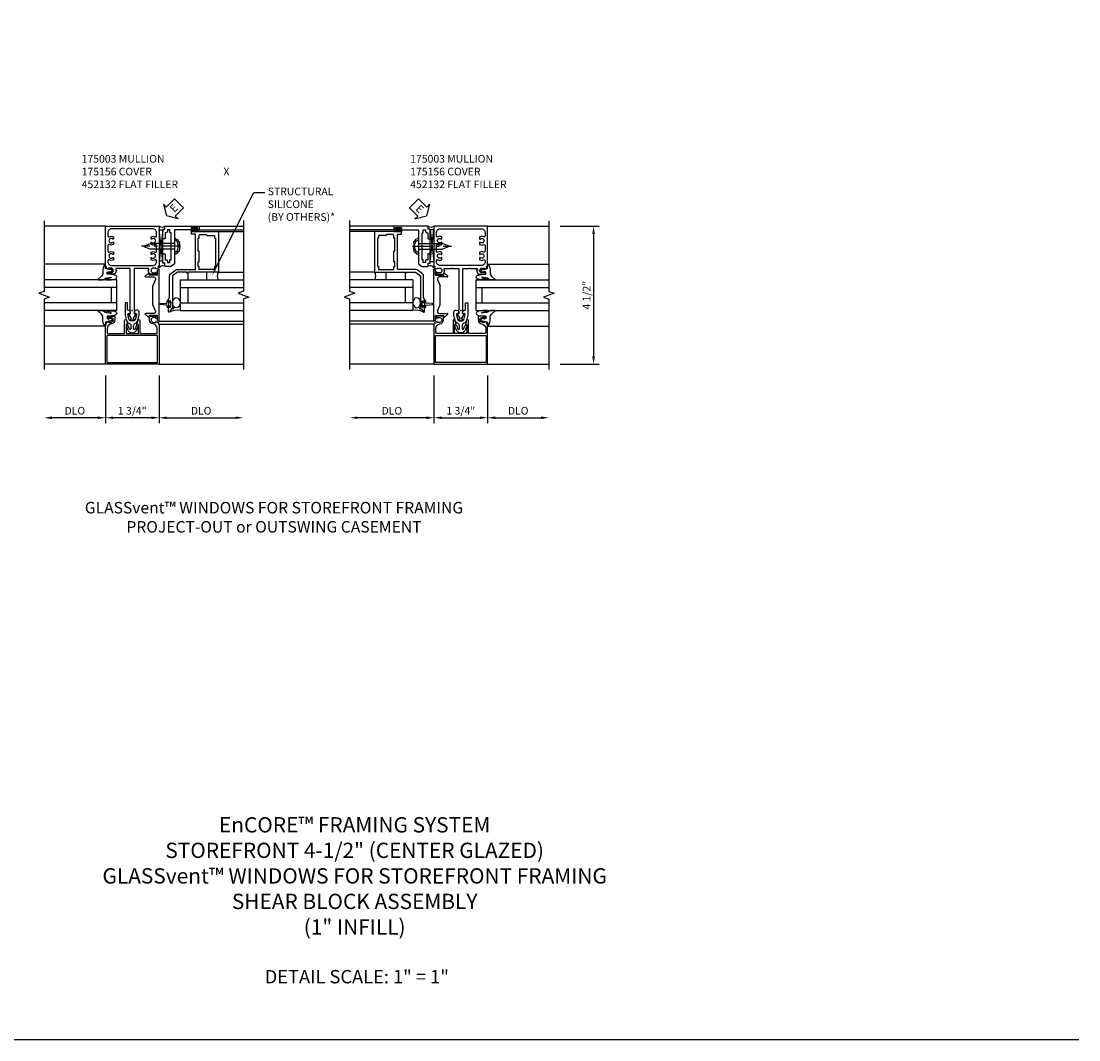
# Model space of a CAD drawing. Extents: x 0 to 109, y 0 to 69.
# Drawn here: x 74 to 109, y 0 to 33 of the extents above; entities that cross this region are included whole.
import ezdxf
from ezdxf import colors
from ezdxf.entities.mleader import LeaderData, LeaderLine
from ezdxf.enums import TextEntityAlignment as Align
from ezdxf.math import Vec2, Vec3

# ---------------------------------------------------------------- set-up
doc = ezdxf.new("R2010")
doc.units = 0
doc.header["$LTSCALE"] = 0.5
doc.header["$MEASUREMENT"] = 0
doc.linetypes.add('CENTER', pattern=[2, 1.25, -0.25, 0.25, -0.25])
doc.layers.get('0').update_dxf_attribs({"color": 4, "linetype": 'CONTINUOUS'})
for name, color, linetype in [('CENTER', 1, 'CENTER'), ('DIME', 2, 'CONTINUOUS'), ('FORMAT', 7, 'CONTINUOUS'), ('P_ATTR', 3, 'CONTINUOUS'), ('TEXT', 3, 'CONTINUOUS')]:
    doc.layers.add(name, color=color, linetype=linetype)
doc.styles.get("Standard").update_dxf_attribs({"font": 'arial.ttf'})
doc.dimstyles.new('EXT_ON-OFF', dxfattribs={"dimscale": 2, "dimtxt": 0.125, "dimasz": 0.125, "dimexe": 0.09, "dimexo": 0.1875, "dimgap": 0.05, "dimtad": 3, "dimdec": 5, "dimzin": 3, "dimdsep": 46, "dimlunit": 5, "dimtxsty": 'STANDARD', "dimcen": 0, "dimse2": 1, "dimazin": 0, "dimtfac": 1, "dimtdec": 5, "dimtofl": 0, "dimtmove": 0, "dimatfit": 0, "dimfxl": 1, "dimfrac": 2, "dimtolj": 1, "dimtzin": 3, "dimarcsym": 0})
doc.dimstyles.new('EXT_ON-ON', dxfattribs={"dimscale": 2, "dimtxt": 0.125, "dimasz": 0.125, "dimexe": 0.09, "dimexo": 0.1875, "dimgap": 0.05, "dimtad": 3, "dimdec": 3, "dimzin": 3, "dimdsep": 46, "dimlunit": 5, "dimtxsty": 'STANDARD', "dimcen": 0, "dimazin": 0, "dimtfac": 1, "dimtdec": 3, "dimtofl": 0, "dimtmove": 0, "dimatfit": 0, "dimfxl": 1, "dimfrac": 2, "dimtolj": 1, "dimtzin": 3, "dimarcsym": 0})

# ---------------------------------------------------------------- blocks, each defined once
blk = doc.blocks.new('*D22')
at = {"layer": 'DIME', "color": 0, "lineweight": -2}
for p, q in [((87.72, 21.685), (87.72, 20.129)), ((87.47, 20.309), (85.22, 20.309))]:
    blk.add_line(p, q, dxfattribs=at)
at = {"layer": 'DIME', "color": 0}
for points in [[(85.22, 20.351), (85.22, 20.267), (84.97, 20.309)], [(87.47, 20.351), (87.47, 20.267), (87.72, 20.309)]]:
    blk.add_solid(points, dxfattribs=at)
at = {"layer": 'DIME', "color": 0, "insert": (86.345, 20.538), "char_height": 0.25, "attachment_point": 5}
blk.add_mtext('\\A1;DLO', dxfattribs=at)
blk = doc.blocks.new('*D23')
at = {"layer": 'DIME', "color": 0, "lineweight": -2}
for p, q in [((87.72, 21.685), (87.72, 20.129)), ((89.47, 21.685), (89.47, 20.129)), ((87.97, 20.309), (89.22, 20.309))]:
    blk.add_line(p, q, dxfattribs=at)
at = {"layer": 'DIME', "color": 0}
for points in [[(87.97, 20.351), (87.97, 20.267), (87.72, 20.309)], [(89.22, 20.351), (89.22, 20.267), (89.47, 20.309)]]:
    blk.add_solid(points, dxfattribs=at)
at = {"layer": 'DIME', "color": 0, "insert": (88.595, 20.538), "char_height": 0.25, "attachment_point": 5}
blk.add_mtext('\\A1;1 3/4"', dxfattribs=at)
blk = doc.blocks.new('*D24')
at = {"layer": 'DIME', "color": 0, "lineweight": -2}
for p, q in [((89.47, 21.685), (89.47, 20.129)), ((89.72, 20.309), (91.22, 20.309))]:
    blk.add_line(p, q, dxfattribs=at)
at = {"layer": 'DIME', "color": 0}
for points in [[(89.72, 20.351), (89.72, 20.267), (89.47, 20.309)], [(91.22, 20.351), (91.22, 20.267), (91.47, 20.309)]]:
    blk.add_solid(points, dxfattribs=at)
at = {"layer": 'DIME', "color": 0, "insert": (90.47, 20.538), "char_height": 0.25, "attachment_point": 5}
blk.add_mtext('\\A1;DLO', dxfattribs=at)
blk = doc.blocks.new('*D25')
at = {"layer": 'DIME', "color": 0, "lineweight": -2}
for p, q in [((78.739, 21.685), (78.739, 20.129)), ((78.989, 20.309), (81.239, 20.309))]:
    blk.add_line(p, q, dxfattribs=at)
at = {"layer": 'DIME', "color": 0}
for points in [[(78.989, 20.351), (78.989, 20.267), (78.739, 20.309)], [(81.239, 20.351), (81.239, 20.267), (81.489, 20.309)]]:
    blk.add_solid(points, dxfattribs=at)
at = {"layer": 'DIME', "color": 0, "insert": (80.114, 20.538), "char_height": 0.25, "attachment_point": 5}
blk.add_mtext('\\A1;DLO', dxfattribs=at)
blk = doc.blocks.new('*D26')
at = {"layer": 'DIME', "color": 0, "lineweight": -2}
for p, q in [((76.989, 21.685), (76.989, 20.129)), ((78.739, 21.685), (78.739, 20.129)), ((78.489, 20.309), (77.239, 20.309))]:
    blk.add_line(p, q, dxfattribs=at)
at = {"layer": 'DIME', "color": 0}
for points in [[(77.239, 20.351), (77.239, 20.267), (76.989, 20.309)], [(78.489, 20.351), (78.489, 20.267), (78.739, 20.309)]]:
    blk.add_solid(points, dxfattribs=at)
at = {"layer": 'DIME', "color": 0, "insert": (77.864, 20.538), "char_height": 0.25, "attachment_point": 5}
blk.add_mtext('\\A1;1 3/4"', dxfattribs=at)
blk = doc.blocks.new('*D27')
at = {"layer": 'DIME', "color": 0, "lineweight": -2}
for p, q in [((76.989, 21.685), (76.989, 20.129)), ((76.739, 20.309), (75.239, 20.309))]:
    blk.add_line(p, q, dxfattribs=at)
at = {"layer": 'DIME', "color": 0}
for points in [[(75.239, 20.351), (75.239, 20.267), (74.989, 20.309)], [(76.739, 20.351), (76.739, 20.267), (76.989, 20.309)]]:
    blk.add_solid(points, dxfattribs=at)
at = {"layer": 'DIME', "color": 0, "insert": (75.989, 20.538), "char_height": 0.25, "attachment_point": 5}
blk.add_mtext('\\A1;DLO', dxfattribs=at)
blk = doc.blocks.new('*D28')
at = {"layer": 'DIME', "color": 0, "lineweight": -2}
for p, q in [((91.845, 26.559), (93.112, 26.559)), ((92.932, 26.309), (92.932, 22.31)), ((91.845, 22.06), (93.112, 22.06))]:
    blk.add_line(p, q, dxfattribs=at)
at = {"layer": 'DIME', "color": 0}
for points in [[(92.89, 26.309), (92.974, 26.309), (92.932, 26.559)], [(92.89, 22.31), (92.974, 22.31), (92.932, 22.06)]]:
    blk.add_solid(points, dxfattribs=at)
at = {"layer": 'DIME', "color": 0, "insert": (92.703, 24.31), "char_height": 0.25, "attachment_point": 5, "rotation": 90}
blk.add_mtext('\\A1;4 1/2"', dxfattribs=at)
blk = doc.blocks.new('B175003', base_point=(9.379, 3.858))
for points in [[(10.818, 3.013), (10.765, 3.003), (10.736, 3.085), (10.765, 3.085), (10.765, 3.162, 1), (10.607, 3.162), (10.607, 3.085), (10.636, 3.085), (10.636, 3.073, -0.414214), (10.616, 3.053), (10.567, 3.053), (10.567, 3.276, -0.322429), (10.584, 3.3), (10.694, 3.34), (10.694, 3.319), (10.756, 3.319), (10.756, 3.548), (10.771, 3.563), (10.756, 3.578), (10.756, 3.795), (9.405, 3.795), (9.405, 3.788), (9.276, 3.788), (9.281, 3.738, -0.6302), (9.273, 3.734), (9.133, 3.825, 0.500434), (9.11, 3.817, -0.327156), (9.081, 3.795), (9.075, 3.795, -0.414214), (9.06, 3.81), (9.06, 3.905, -0.414214), (9.075, 3.92), (9.081, 3.92, -0.327156), (9.11, 3.898, 0.501146), (9.133, 3.891), (9.273, 3.982, -0.630996), (9.281, 3.977), (9.276, 3.928), (9.405, 3.928), (9.405, 3.92), (10.756, 3.92), (10.756, 4.137), (10.771, 4.152), (10.756, 4.167), (10.756, 4.397), (10.694, 4.397), (10.694, 4.375), (10.584, 4.415, -0.322429), (10.567, 4.439), (10.567, 4.662), (10.616, 4.662, -0.414214), (10.636, 4.642), (10.636, 4.63), (10.607, 4.63), (10.607, 4.553, 1), (10.765, 4.553), (10.765, 4.63), (10.736, 4.63), (10.765, 4.713), (10.818, 4.703), (10.829, 4.733), (12.129, 4.733), (12.129, 2.983), (10.829, 2.983)], [(11.787, 3.107, 0.555823), (11.815, 3.063), (11.924, 3.063, 0.414214), (12.049, 3.188), (12.049, 4.528, 0.414214), (11.924, 4.653), (11.815, 4.653, 0.555823), (11.787, 4.608, -0.236435), (11.787, 4.48, -0.282291), (11.773, 4.472), (11.725, 4.472, -0.644645), (11.714, 4.497, 2.206052), (11.604, 4.497, -0.644645), (11.593, 4.472), (11.545, 4.472, -0.282291), (11.532, 4.48, -0.236435), (11.531, 4.608, 0.555823), (11.503, 4.653), (11.315, 4.653, 0.555823), (11.287, 4.608, -0.236435), (11.287, 4.48, -0.282291), (11.273, 4.472), (11.225, 4.472, -0.644645), (11.214, 4.497, 2.206052), (11.104, 4.497, -0.644645), (11.093, 4.472), (11.045, 4.472, -0.282291), (11.032, 4.48, -0.236435), (11.031, 4.608, 0.555823), (11.003, 4.653), (10.971, 4.653, 0.414214), (10.846, 4.528), (10.846, 3.188, 0.414214), (10.971, 3.063), (11.003, 3.063, 0.555823), (11.031, 3.107, -0.236435), (11.032, 3.235, -0.282291), (11.045, 3.244), (11.093, 3.244, -0.644645), (11.104, 3.219, 2.206052), (11.214, 3.219, -0.644645), (11.225, 3.244), (11.273, 3.244, -0.282291), (11.287, 3.235, -0.236435), (11.287, 3.107, 0.555823), (11.315, 3.063), (11.503, 3.063, 0.555823), (11.531, 3.107, -0.236435), (11.532, 3.235, -0.282291), (11.545, 3.244), (11.593, 3.244, -0.644645), (11.604, 3.219, 2.206052), (11.714, 3.219, -0.644645), (11.725, 3.244), (11.773, 3.244, -0.282291), (11.787, 3.235, -0.236435)]]:
    blk.add_lwpolyline(points, format="xyb", close=True)
blk.add_point((9.379, 3.858))
blk = doc.blocks.new('B175310', base_point=(14.4, 6.104))
blk.add_lwpolyline([(13.901, 6.149), (13.803, 6.149, -0.8391), (13.795, 6.198), (13.896, 6.234, 0.317837), (13.935, 6.291, 0.517638), (13.915, 6.305), (13.78, 6.256, 0.315299), (13.677, 6.11), (13.677, 6.099, 0.315299), (13.78, 5.952), (13.915, 5.903, 0.517638), (13.935, 5.917, 0.317837), (13.896, 5.974), (13.795, 6.011, -0.8391), (13.803, 6.059), (13.901, 6.059, -0.304695), (13.984, 6.003, 0.234469), (14.078, 5.921), (14.258, 5.873), (14.338, 5.873, 0.414214), (14.413, 5.948), (14.413, 5.969, 0.267949), (14.376, 6.034), (14.358, 6.044, 0.131652), (14.35, 6.046), (14.312, 6.046, 0.466308), (14.297, 6.029), (14.303, 5.998, -0.548619), (14.265, 5.964), (14.101, 6.008, -0.339454), (14.064, 6.056), (14.064, 6.152, -0.339454), (14.101, 6.2), (14.266, 6.244, -0.548619), (14.303, 6.21), (14.297, 6.179, 0.466308), (14.312, 6.161), (14.35, 6.161, 0.131652), (14.358, 6.163), (14.376, 6.174, 0.271331), (14.413, 6.239, -0.417912), (14.428, 6.255), (14.626, 6.255, 0.414214), (14.656, 6.285), (14.656, 6.305, 0.414214), (14.626, 6.335), (14.254, 6.335), (14.078, 6.287, 0.234469), (13.984, 6.205, -0.304695)], format="xyb", close=True)
at = {"color": 4}
blk.add_point((14.4, 6.104), dxfattribs=at)
blk.add_point((14.4, 6.104))
blk.add_point((14.4, 6.104))
blk = doc.blocks.new('B175156', base_point=(5.485, 6.162))
for points in [[(5.297, 5.575), (5.297, 5.357), (5.248, 5.357, -0.414214), (5.228, 5.377), (5.228, 5.389), (5.257, 5.389), (5.257, 5.466, 1), (5.099, 5.466), (5.099, 5.389), (5.128, 5.389), (5.099, 5.307), (5.046, 5.317), (5.035, 5.287), (3.735, 5.287), (3.735, 7.037), (5.035, 7.037), (5.046, 7.007), (5.099, 7.017), (5.128, 6.934), (5.099, 6.934), (5.099, 6.857, 1), (5.257, 6.857), (5.257, 6.934), (5.228, 6.934), (5.228, 6.946, -0.414214), (5.248, 6.966), (5.297, 6.966), (5.297, 6.748, -0.414214), (5.277, 6.728), (5.178, 6.728, -0.37708), (5.05, 6.841, 0.37708), (4.895, 6.977), (4.763, 6.977, 0.414214), (4.733, 6.947), (4.733, 6.411), (5.159, 6.411, -0.876975), (5.167, 6.352), (5.033, 6.316, -0.577352), (5.021, 6.328), (5.026, 6.348, 0.493145), (5.017, 6.361), (4.733, 6.361), (4.733, 5.962), (5.017, 5.962, 0.493145), (5.026, 5.975), (5.021, 5.995, -0.577352), (5.033, 6.007), (5.167, 5.971, -0.876975), (5.159, 5.912), (4.733, 5.912), (4.733, 5.377, 0.414214), (4.763, 5.347), (4.895, 5.347, 0.37708), (5.05, 5.483, -0.37708), (5.178, 5.595), (5.277, 5.595, -0.414214)], [(3.785, 5.352, 0.414214), (3.8, 5.337), (4.658, 5.337, 0.414214), (4.673, 5.352), (4.673, 6.972, 0.414214), (4.658, 6.987), (3.8, 6.987, 0.414214), (3.785, 6.972)]]:
    blk.add_lwpolyline(points, format="xyb", close=True)
at = {"color": 4}
blk.add_point((5.485, 6.162), dxfattribs=at)
blk = doc.blocks.new('B452132')
for p, q in [((0.535, 1.133), (0.638, 1.22)), ((0.548, 1.098), (0.802, 1.098)), ((0.654, 1.16), (0.654, 1.212)), ((0.929, 1.16), (0.654, 1.16)), ((0.929, 1.329), (0.979, 1.346)), ((0.929, 1.16), (0.929, 1.329)), ((0.979, -0.346), (0.979, 1.346)), ((0.779, 0.19), (0.779, 0.81)), ((0.86, -0.013), (0.779, 0.19)), ((0.638, -0.22), (0.535, -0.133)), ((0.802, -0.098), (0.548, -0.098)), ((0.929, -0.16), (0.654, -0.16)), ((0.654, -0.212), (0.654, -0.16)), ((0.929, -0.329), (0.929, -0.16)), ((0.929, -0.329), (0.979, -0.346))]:
    blk.add_line(p, q)
blk.add_lwpolyline([(0.86, 1.015), (0.779, 0.81)])
at = {"extrusion": (0, 0, -1)}
for centre, major_axis, start_param, end_param in [((0.548, 1.118), (0.0141, 0.0141), 2.356194, 4.799655), ((0.644, 1.212), (0.00707, 0.00707), -1.48353, 0.785398), ((0.802, 1.036), (0.0438, 0.0438), -0.785398, 1.134464), ((0.548, -0.118), (0.0141, 0.0141), 3.054326, 5.497787), ((0.644, -0.212), (-0.00707, 0.00707), 2.356194, 4.625123), ((0.802, -0.036), (0.0438, 0.0438), 0.410152, 2.356194)]:
    blk.add_ellipse(centre, major_axis=major_axis, ratio=1, start_param=start_param, end_param=end_param, dxfattribs=at)
blk = doc.blocks.new('B027074-M1')
blk.add_lwpolyline([(0.062, 0.144), (0.035, 0.149), (0.069, 0.257), (0.13, 0.261), (0.205, 0.259), (0.195, 0.29, 0.12571), (-0.037, 0.341, -0.226084), (-0.19, 0.391), (-0.281, 0.502, 0.644976), (-0.307, 0.49), (-0.305, 0.361, 0.151869), (-0.289, 0.316), (-0.255, 0.257, -0.029345), (-0.238, 0.205), (-0.221, 0.083, -0.653812), (-0.241, 0.076), (-0.285, 0.241, 1.018221), (-0.307, 0.239), (-0.307, 0.105, 0.064432), (-0.268, -0.084, 0.628277), (-0.165, -0.084, 0.070356), (-0.124, 0.105), (-0.124, 0.201), (-0.051, 0.201), (-0.029, 0.147), (-0.068, 0.142), (-0.034, 0.106), (-0.065, 0.084), (-0.004, 0.03), (0.052, 0.096), (0.027, 0.106)], format="xyb", close=True)
blk = doc.blocks.new('S175GT100')
for p, q in [((-0.512, 0.875), (-0.512, 2.875)), ((0, 0.5), (0, 2.875)), ((0.25, 0.5), (0.25, 2.875)), ((0.75, 0.5), (0.75, 2.875)), ((1, 0.5), (1, 2.875)), ((1.513, 0.875), (1.513, 2.875)), ((0, 0.5), (1, 0.5)), ((0.75, 0.687), (0.25, 0.687))]:
    blk.add_line(p, q)
at = {"xscale": -1}
blk.add_blockref('B027074-M1', (-0.307, 0.616), dxfattribs=at)
blk.add_blockref('B027074-M1', (1.307, 0.616))
blk = doc.blocks.new('B469013')
for points in [[(1.25, 1.25), (1.25, 0.25), (1.22, 0.25), (1.22, 0.22), (1.25, 0.22), (1.25, -0.08), (1.124, -0.25), (0.081, -0.25), (0.081, -0.219), (0.05, -0.219), (0.05, -0.284), (-0.055, -0.347, 0.767327), (-0.048, -0.375), (0.128, -0.375, 1), (0.128, -0.343), (0.122, -0.343, -1), (0.122, -0.299), (0.291, -0.299, -1), (0.291, -0.343), (0.285, -0.343, 1), (0.285, -0.375), (0.363, -0.375), (0.406, -0.35), (1.117, -0.35, 0.237409), (1.189, -0.314), (1.322, -0.134, 0.160975), (1.34, -0.08), (1.34, 0.5), (2.485, 0.5), (2.485, 0.405, 0.414214), (2.515, 0.375), (2.545, 0.375, 0.414214), (2.575, 0.405), (2.575, 1.25)], [(2.45, 1.125), (2.36, 1.125), (2.36, 1.16), (1.43, 1.16), (1.43, 1.125), (1.34, 1.125), (1.34, 0.625), (1.43, 0.625), (1.43, 0.59), (1.587, 0.59), (1.587, 0.625), (1.937, 0.625), (1.937, 0.59), (2.36, 0.59), (2.36, 0.625), (2.45, 0.625, 0.414214), (2.475, 0.65), (2.475, 0.85, 0.414214), (2.45, 0.875), (2.45, 0.875)]]:
    blk.add_lwpolyline(points, format="xyb", close=True)
blk = doc.blocks.new('B469002')
blk.add_lwpolyline([(2.362, -0.187), (2.104, -0.187), (2.094, -0.197), (2.084, -0.187), (1.517, -0.187, 0.237409), (1.505, -0.193), (1.441, -0.279, 0.160975), (1.438, -0.288), (1.438, -0.485, 0.414214), (1.453, -0.5), (1.538, -0.5), (1.538, -0.548, 0.414214), (1.553, -0.563), (1.835, -0.563, 0.414214), (1.85, -0.548), (1.85, -0.503, 0.414214), (1.835, -0.488), (1.653, -0.488), (1.653, -0.469, 0.414214), (1.593, -0.409), (1.563, -0.409), (1.563, -0.339), (1.638, -0.339, 0.414214), (1.653, -0.324), (1.653, -0.297), (2.535, -0.297), (2.535, -0.324, 0.414214), (2.55, -0.339), (2.625, -0.339), (2.625, -0.409), (2.595, -0.409, 0.414214), (2.535, -0.469), (2.535, -0.488), (2.353, -0.488, 0.414214), (2.338, -0.503), (2.338, -0.548, 0.414214), (2.353, -0.563), (2.635, -0.563, 0.414214), (2.65, -0.548), (2.65, -0.5), (2.735, -0.5, 0.414214), (2.75, -0.485), (2.75, 0.61, 0.414214), (2.735, 0.625), (2.64, 0.625, 0.414214), (2.625, 0.61), (2.625, 0.547, 1), (2.657, 0.547), (2.657, 0.553, -1), (2.701, 0.553), (2.701, 0.384, -1), (2.657, 0.384), (2.657, 0.39, 1), (2.625, 0.39), (2.625, -0.187)], format="xyb", close=True)
blk = doc.blocks.new('28-598')
for p, q in [((-0.066, 0.186), (0, 0.186)), ((0, 0.095), (0.779, 0.095)), ((0.997, 0.005), (0.779, 0.095)), ((-0.066, -0.186), (0, -0.186)), ((0, -0.095), (0.779, -0.095)), ((0.997, -0.005), (0.779, -0.095))]:
    blk.add_line(p, q)
for centre, radius, start, end in [((0.162, 0), 0.295, 140.7507, 219.2493), ((0.995, 0), 0.005, 292.5, 67.5)]:
    blk.add_arc(centre, radius, start, end)
at = {"layer": 'CENTER'}
blk.add_line((-0.203, 0), (1.07, 0), dxfattribs=at)
blk = doc.blocks.new('ESEAL2')
at = {"layer": 'TEXT', "color": 7}
for p, q in [((0.196, 0.338), (0, 0)), ((0.196, -0.338), (0, 0)), ((0.196, 0.21), (0.196, 0.338)), ((0.575, 0.21), (0.196, 0.21)), ((0.575, 0.21), (0.575, -0.21)), ((0.575, -0.21), (0.196, -0.21)), ((0.196, -0.21), (0.196, -0.338))]:
    blk.add_line(p, q, dxfattribs=at)
at = {"layer": 'TEXT', "color": 3}
blk.add_text('E', height=0.25, dxfattribs=at).set_placement((0.247, -0.116))
blk = doc.blocks.new('S469VJ02')
for p, q in [((1.297, 4.5), (2.75, 4.5)), ((0, 4.383), (0.125, 4.383)), ((0.125, 4.383), (0, 3.352)), ((0.125, 3.352), (0, 4.383)), ((0.125, 3.352), (0.125, 4.383)), ((1.25, 4.325), (1.062, 4.325)), ((1.063, 4.375), (1.127, 4.375)), ((1.25, 4.368), (1.063, 4.368)), ((1.25, 4.332), (1.063, 4.332)), ((1.063, 4.325), (1.245, 4.325)), ((1.127, 4.416), (1.127, 4.375)), ((1.187, 4.375), (1.187, 4.416)), ((1.25, 4.375), (1.187, 4.375)), ((1.313, 4.325), (1.235, 4.325)), ((1.297, 4.375), (2.75, 4.375)), ((1.937, 4.325), (2.75, 4.325)), ((0.125, 3.352), (0, 3.352)), ((1.938, 3), (2.75, 3)), ((0.688, 2.75), (2.75, 2.75)), ((0.688, 2.75), (0.688, 1.75)), ((0.688, 2.5), (2.75, 2.5)), ((0.938, 2.5), (0.938, 2)), ((0.688, 2), (2.75, 2)), ((0.688, 1.75), (2.75, 1.75))]:
    blk.add_line(p, q)
for points in [[(1.251, 4.416), (1.187, 4.416), (1.172, 4.416), (1.157, 4.401), (1.142, 4.416), (1.127, 4.416), (1.063, 4.416), (1.063, 4.444), (1.251, 4.444)], [(0.938, 2.75), (1.563, 2.75), (1.563, 3), (0.938, 3)], [(0.308, 1.972), (0.293, 1.957), (0.308, 1.942), (0.308, 1.904), (0.358, 1.904), (0.358, 1.863), (0.386, 1.863), (0.386, 2.05), (0.358, 2.05), (0.358, 2.009), (0.308, 2.009)]]:
    blk.add_lwpolyline(points, close=True)
blk.add_lwpolyline([(0.5, 4.125), (0.556, 4.073), (0.613, 4.062), (0.619, 4.022), (0.67, 3.987), (0.653, 3.936), (0.67, 3.901), (0.659, 3.867), (0.676, 3.816), (0.664, 3.793), (0.67, 3.753), (0.653, 3.718), (0.653, 3.684), (0.624, 3.661), (0.619, 3.638), (0.579, 3.621), (0.579, 3.592), (0.533, 3.592), (0.504, 3.564)])
blk.add_lwpolyline([(0.308, 1.904), (0.308, 1.832, -0.414214), (0.268, 1.871), (0.268, 1.901, 0.397241), (0.245, 1.926), (0.046, 1.942, -0.944706), (0.046, 1.971), (0.245, 1.987, 0.397241), (0.268, 2.012), (0.268, 2.042, -0.414214), (0.308, 2.082), (0.308, 2.009)], format="xyb")
for centre, radius, start, end in [((0.096, 4.664), 0.194, 240.3217, 299.6783), ((1.063, 4.35), 0.025, 90, 270), ((1.063, 4.35), 0.018, 90, 270), ((1.25, 4.35), 0.025, 270, 90), ((1.25, 4.35), 0.018, 270, 90), ((0.122, 3.065), 0.145, 61.1469, 147.1349), ((2.154, 2.875), 0.25, 150, 210), ((0.592, 1.253), 0.506, 79.1331, 120.7509)]:
    blk.add_arc(centre, radius, start, end)
blk.add_ellipse((0.562, 2), major_axis=(0, 0.166), ratio=0.754679)
at = {"xscale": -1, "rotation": 270}
for name in ['B469002', 'B469013']:
    blk.add_blockref(name, (0.688, 1.75), dxfattribs=at)
at = {"rotation": 180}
blk.add_blockref('28-598', (0.501, 3.843), dxfattribs=at)
at = {"layer": 'TEXT', "rotation": 44.99999999999999}
blk.add_blockref('ESEAL2', (0.245, 4.837), dxfattribs=at)
blk = doc.blocks.new('ESEAL1')
at = {"layer": 'TEXT', "color": 7}
for p, q in [((-0.575, 0.21), (-0.575, -0.21)), ((-0.575, 0.21), (-0.196, 0.21)), ((-0.196, 0.338), (0, 0)), ((-0.196, 0.21), (-0.196, 0.338)), ((-0.196, -0.338), (0, 0)), ((-0.575, -0.21), (-0.196, -0.21)), ((-0.196, -0.21), (-0.196, -0.338))]:
    blk.add_line(p, q, dxfattribs=at)
at = {"layer": 'TEXT', "color": 3}
blk.add_text('E', height=0.25, dxfattribs=at).set_placement((-0.413, -0.116))

msp = doc.modelspace()

# ---------------------------------------------------------------- linework, layer by layer
for p, q in [((76.988615, 26.559461), (74.988625, 26.559461)), ((86.421693, 26.563855), (84.969657, 26.563855)), ((86.421693, 26.438855), (84.969657, 26.438855)), ((85.781729, 26.388855), (84.969657, 26.388855)), ((86.405657, 26.388851), (86.483657, 26.388851)), ((86.468657, 26.438855), (86.532157, 26.438855)), ((86.468657, 26.431855), (86.655657, 26.431855)), ((86.468657, 26.395855), (86.655657, 26.395855)), ((86.468657, 26.388855), (86.656657, 26.388855)), ((86.655657, 26.388855), (86.474622, 26.388855)), ((86.532157, 26.438855), (86.532157, 26.48026)), ((86.592157, 26.48026), (86.592157, 26.438855)), ((86.655657, 26.438855), (86.592157, 26.438855)), ((87.719657, 26.447145), (87.594657, 26.447145)), ((87.594657, 26.447145), (87.719657, 25.415684)), ((87.594657, 25.415684), (87.719657, 26.447145)), ((87.594657, 25.415684), (87.594657, 26.447145)), ((89.469657, 26.559461), (91.469647, 26.559461)), ((87.594657, 25.415684), (87.719657, 25.415684)), ((85.781657, 25.063851), (84.969657, 25.063851)), ((87.031657, 24.813851), (84.969657, 24.813851)), ((87.031657, 24.563851), (84.969657, 24.563851)), ((86.781657, 24.563851), (86.781657, 24.063851)), ((87.031657, 24.813851), (87.031657, 23.813851)), ((87.031657, 24.063851), (84.969657, 24.063851)), ((87.031657, 23.813851), (84.969657, 23.813851)), ((78.738615, 23.463271), (81.488615, 23.463271)), ((78.738615, 23.359741), (81.496508, 23.359741)), ((87.719657, 23.359741), (84.961765, 23.359741)), ((87.719657, 23.463271), (84.969657, 23.463271)), ((76.988615, 22.059961), (74.988625, 22.059961)), ((78.738615, 22.059961), (81.488615, 22.059961)), ((87.719657, 22.059961), (84.969657, 22.059961)), ((89.469657, 22.059961), (91.469647, 22.059961))]:
    msp.add_line(p, q)
at = {"linetype": 'Continuous'}
for points in [[(74.988625, 26.739461), (74.988625, 24.434711), (74.816908, 24.372211), (75.160343, 24.247211), (74.988625, 24.184711), (74.988625, 21.879961)], [(81.496508, 26.743855), (81.496508, 24.436908), (81.32479, 24.374408), (81.668225, 24.249408), (81.496508, 24.186908), (81.496508, 21.879961)], [(84.961765, 26.743855), (84.961765, 24.436908), (85.133482, 24.374408), (84.790047, 24.249408), (84.961765, 24.186908), (84.961765, 21.879961)], [(91.469647, 26.739461), (91.469647, 24.434711), (91.641364, 24.372211), (91.297929, 24.247211), (91.469647, 24.184711), (91.469647, 21.879961)]]:
    msp.add_lwpolyline(points, dxfattribs=at)
for points in [[(86.468407, 26.48026), (86.532157, 26.48026), (86.547157, 26.48026), (86.562157, 26.46526), (86.577157, 26.48026), (86.592157, 26.48026), (86.655907, 26.48026), (86.655907, 26.50826), (86.468407, 26.50826)], [(86.781657, 24.813851), (86.156657, 24.813851), (86.156657, 25.063851), (86.781657, 25.063851)], [(87.410696, 24.035351), (87.425696, 24.020351), (87.410696, 24.005351), (87.410696, 23.96751), (87.360696, 23.96751), (87.360696, 23.926601), (87.332696, 23.926601), (87.332696, 24.114101), (87.360696, 24.114101), (87.360696, 24.073191), (87.410696, 24.073191)]]:
    msp.add_lwpolyline(points, close=True)
msp.add_lwpolyline([(87.218693, 26.188897), (87.163402, 26.137117), (87.10617, 26.125662), (87.100447, 26.08557), (87.048938, 26.051205), (87.066108, 25.999658), (87.048938, 25.965293), (87.060385, 25.930928), (87.043215, 25.879381), (87.054661, 25.856471), (87.048938, 25.816379), (87.066108, 25.782014), (87.066108, 25.747649), (87.094724, 25.724739), (87.100447, 25.70183), (87.140509, 25.684647), (87.140509, 25.65601), (87.186295, 25.65601), (87.214911, 25.627373)])
msp.add_lwpolyline([(87.410696, 23.96751), (87.410696, 23.895351, 0.414213562), (87.450696, 23.935351), (87.450696, 23.964934, -0.397241247), (87.474239, 23.989892), (87.673548, 24.005375, 0.94470647), (87.673548, 24.035326), (87.474239, 24.05081, -0.397241247), (87.450696, 24.075767), (87.450696, 24.105351, 0.414213562), (87.410696, 24.145351), (87.410696, 24.073191)], format="xyb")
for centre, radius, start, end in [((86.468657, 26.413855), 0.025, 90, 270), ((86.468657, 26.413855), 0.018, 90, 270), ((86.655657, 26.413855), 0.025, 270, 90), ((86.655657, 26.413855), 0.018, 270, 90), ((87.623478, 26.728229), 0.194249, 240.3216532, 299.6783468), ((87.597488, 25.128392), 0.145448, 32.8650649, 118.8531041), ((85.56515, 24.938851), 0.25, 330, 30), ((87.127039, 23.31699), 0.505933, 59.2491261, 100.8669039)]:
    msp.add_arc(centre, radius, start, end)
at = {"extrusion": (0, 0, -1)}
msp.add_ellipse((87.156693, 24.063851), major_axis=(0, 0.165681), ratio=0.754679449, dxfattribs=at)
at = {"layer": 'FORMAT'}
msp.add_lwpolyline([(108.782844, 0), (0, 0), (0, 69.42215)], dxfattribs=at)

# ---------------------------------------------------------------- block references
ref = msp.add_blockref('S469VJ02', (78.739115, 22.063851))
ref.add_attrib('LIST', 'X', dxfattribs={"layer": 'P_ATTR', "height": 0.25}).set_placement((80.940694, 28.314077), align=Align.MIDDLE)
for name, p, rotation in [('ESEAL1', (87.474243, 26.901147), 315.0000000000022), ('B175003', (77.863615, 23.809461), 90.00000000000003), ('B469013', (87.031657, 23.813851), 90.00000000000003), ('B469002', (87.031657, 23.813851), 90.00000000000003), ('S175GT100', (77.863615, 23.809461), 90.00000000000003), ('B175310', (77.863615, 23.809461), 90.00000000000003), ('B175156', (77.863615, 23.809461), 90.00000000000003)]:
    msp.add_blockref(name, p, dxfattribs=dict(rotation=rotation))
at = {"xscale": -1}
for name, p, rotation in [('B175003', (88.594657, 23.809461), 270), ('28-598', (87.217681, 25.907283), 180), ('S175GT100', (88.594657, 23.809461), 270), ('B175310', (88.594657, 23.809461), 270), ('B175156', (88.594657, 23.809461), 270)]:
    msp.add_blockref(name, p, dxfattribs=dict(at, rotation=rotation))
msp.add_blockref('B452132', (77.759115, 23.809509))
msp.add_blockref('B452132', (88.699157, 23.809509), dxfattribs=at)

# ---------------------------------------------------------------- texts
at = {"linetype": 'CENTER', "insert": (82.49308, 17.560846), "char_height": 0.375, "width": 13.62150409, "attachment_point": 2}
msp.add_mtext('GLASSvent™ WINDOWS FOR STOREFRONT FRAMING PROJECT-OUT or OUTSWING CASEMENT', dxfattribs=at)
at = {"color": 2, "attachment_point": 2}
for s, insert, char_height, width in [('EnCORE™ FRAMING SYSTEM \\PSTOREFRONT 4-1/2" (CENTER GLAZED)  \\P GLASSvent™ WINDOWS FOR STOREFRONT FRAMING\\PSHEAR BLOCK ASSEMBLY \\P(1" INFILL)', (85.128601, 7.269553), 0.5, 19.2936002), ('DETAIL SCALE: 1" = 1"', (85.199436, 2.28085), 0.4375, 11.91800541)]:
    msp.add_mtext(s, dxfattribs=dict(at, insert=insert, char_height=char_height, width=width))
at = {"layer": 'TEXT', "char_height": 0.25, "width": 3.3973397, "attachment_point": 1}
for insert in [(76.211978, 28.887896), (86.943019, 28.887896)]:
    msp.add_mtext('175003 MULLION 175156 COVER 452132 FLAT FILLER', dxfattribs=dict(at, insert=insert))

# ---------------------------------------------------------------- dimensions: what is measured, and where the dimension line sits
at = {"layer": 'DIME'}
for base, p1, p2, angle, picture, middle in [((92.9318989726, 22.0599613789), (91.4696466984, 26.5594613789), (91.4696466984, 22.0599613789), 90, '*D28', (92.7026356711, 24.3097113789)), ((76.988615, 20.308961), (78.738615, 22.059961), (76.988615, 22.059961), 180, '*D26', (77.863615, 20.53831))]:
    dim = msp.add_linear_dim(base=base, p1=p1, p2=p2, angle=angle, dimstyle='EXT_ON-ON', override={"dimpost": '"'}, dxfattribs=at)
    dim.commit()
    dim.dimension.update_dxf_attribs({"geometry": picture, "text_midpoint": middle})
for base, p1, p2, picture, middle in [((74.988625, 20.308961), (76.988615, 22.059961), (74.988625, 22.059961), '*D27', (75.98862, 20.53831)), ((81.488615, 20.308961), (78.738615, 22.059961), (81.488615, 22.059961), '*D25', (80.113615, 20.53831))]:
    dim = msp.add_linear_dim(base=base, p1=p1, p2=p2, angle=180, text='DLO', dimstyle='EXT_ON-OFF', override={"dimpost": '"'}, dxfattribs=at)
    dim.commit()
    dim.dimension.update_dxf_attribs({"geometry": picture, "text_midpoint": middle})
for base, p1, p2, picture, middle in [((84.969657, 20.308961), (87.719657, 22.059961), (84.969657, 22.059961), '*D22', (86.344657, 20.53831)), ((91.469647, 20.308961), (89.469657, 22.059961), (91.469647, 22.059961), '*D24', (90.469652, 20.53831))]:
    dim = msp.add_linear_dim(base=base, p1=p1, p2=p2, text='DLO', dimstyle='EXT_ON-OFF', override={"dimpost": '"'}, dxfattribs=at)
    dim.commit()
    dim.dimension.update_dxf_attribs({"geometry": picture, "text_midpoint": middle})
dim = msp.add_linear_dim(base=(89.469657, 20.308961), p1=(87.719657, 22.059961), p2=(89.469657, 22.059961), dimstyle='EXT_ON-ON', override={"dimpost": '"'}, dxfattribs=at)
dim.commit()
dim.dimension.update_dxf_attribs({"geometry": '*D23', "text_midpoint": (88.594657, 20.53831)})

# ---------------------------------------------------------------- leaders
at = {"layer": 'TEXT'}
ml = msp.add_multileader_mtext('Standard', dxfattribs=at)
ml.set_content('STRUCTURAL\\PSILICONE\\P(BY OTHERS)*', color=256, style='STANDARD')
ml.set_leader_properties()
ml.build(insert=Vec2(0, 0))
ml.multileader.update_dxf_attribs({"text_right_attachment_type": 6, "dogleg_length": 0.36, "arrow_head_size": 0.18})
ctx = ml.context
ctx.base_point, ctx.char_height, ctx.arrow_head_size, ctx.landing_gap_size, ctx.plane_origin = Vec3(82.198462, 27.66064), 0.25, 0.18, 0.09, Vec3(80.474271, 24.956612)
ctx.right_attachment = 6
notes = []
notes.append((ctx, [(0, (1, 1, 0), (81.838462, 27.66064), (1, 0), 0.36, [(0, [(80.474271, 24.956612)], 0, [])])]))
ctx.mtext.insert, ctx.mtext.flow_direction = Vec3(82.288462, 27.82239), 5
for ctx, leaders in notes:
    for number, flags, end, landing, length, lines in leaders:
        leader = LeaderData()
        leader.index, (leader.has_last_leader_line, leader.has_dogleg_vector, leader.attachment_direction) = number, flags
        leader.last_leader_point, leader.dogleg_vector, leader.dogleg_length = Vec3(end), Vec3(landing), length
        for number, points, colour, breaks in lines:
            line = LeaderLine()
            line.index, line.vertices, line.color, line.breaks = number, Vec3.list(points), colors.encode_raw_color(colour), breaks
            leader.lines.append(line)
        ctx.leaders.append(leader)

doc.saveas('drawing.dxf')
